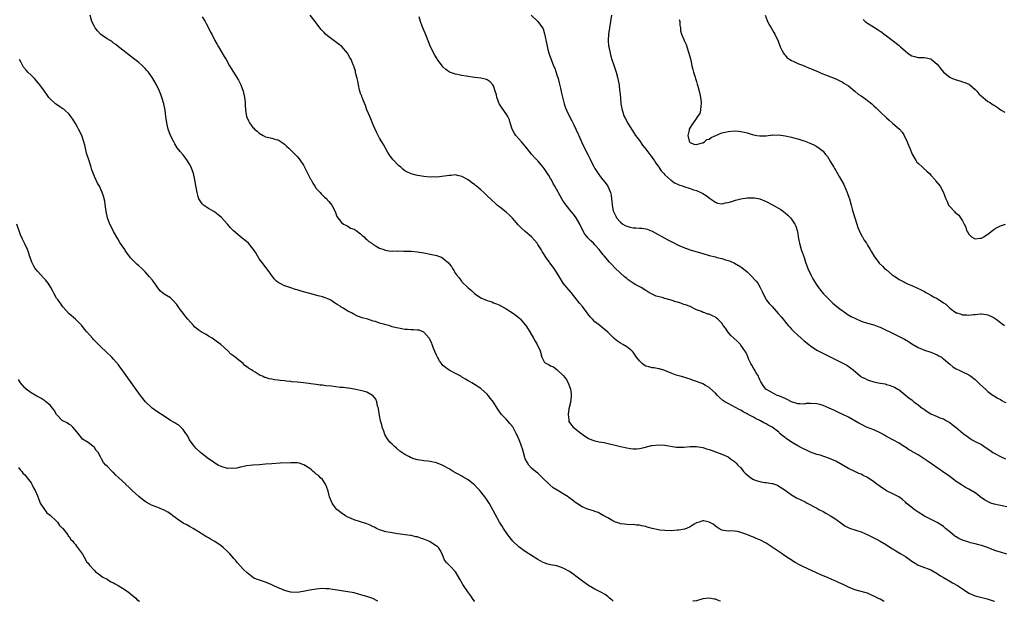
# Model space of a CAD drawing. Units: inches. Extents: x 2646000 to 2649000, y 1473000 to 1476000.
# Drawn here: x 2647159 to 2647470, y 1473000 to 1473184 of the extents above; entities that cross this region are included whole.
import ezdxf

# ---------------------------------------------------------------- set-up
doc = ezdxf.new("R2010")
doc.units = ezdxf.units.IN
doc.header["$MEASUREMENT"] = 0
doc.layers.add('LD26461473_10ft', color=101, linetype='Continuous')

msp = doc.modelspace()

# ---------------------------------------------------------------- linework, layer by layer
at = {"layer": 'LD26461473_10ft'}
for points, elevation in [([(2647432.27, 1473000), (2647432.07, 1473000.07), (2647431, 1473000.65), (2647430.75, 1473000.75), (2647429.42, 1473001.42), (2647429, 1473001.66), (2647428.07, 1473002.07), (2647427, 1473002.52), (2647426.64, 1473002.64), (2647423, 1473003.62), (2647421, 1473004.44), (2647419.3, 1473005.3), (2647417.92, 1473005.92), (2647417, 1473006.37), (2647416.53, 1473006.53), (2647414.64, 1473007.36), (2647412.31, 1473008.31), (2647410.95, 1473009), (2647409.58, 1473009.58), (2647408.2, 1473010.2), (2647406.61, 1473011), (2647405.52, 1473011.52), (2647404.23, 1473012.23), (2647400.61, 1473014.61), (2647400.06, 1473015), (2647398.2, 1473016.2), (2647396.91, 1473017.09), (2647395, 1473018.32), (2647393, 1473019.39), (2647391.84, 1473019.84), (2647391, 1473020.22), (2647390.41, 1473020.41), (2647388.97, 1473021.03), (2647387, 1473021.73), (2647386.02, 1473021.98), (2647385, 1473022.11), (2647383.8, 1473022.2), (2647383, 1473022.12), (2647381, 1473022.43), (2647380.05, 1473023), (2647379.42, 1473023.42), (2647379, 1473023.67), (2647378.32, 1473024.32), (2647377, 1473024.98), (2647375.35, 1473025.35), (2647375, 1473025.4), (2647374.68, 1473025.32), (2647373.86, 1473025), (2647373, 1473024.73), (2647372.33, 1473024.33), (2647371, 1473023.49), (2647369.91, 1473023), (2647369.22, 1473022.78), (2647367.5, 1473022.5), (2647367, 1473022.45), (2647365, 1473022.29), (2647363, 1473022.3), (2647361.5, 1473022.5), (2647361, 1473022.54), (2647359.01, 1473023.01), (2647357.42, 1473023.42), (2647357, 1473023.59), (2647355.79, 1473023.79), (2647355, 1473024.07), (2647354.05, 1473024.05), (2647353, 1473024.22), (2647352.17, 1473024.17), (2647351, 1473024.19), (2647350.32, 1473024.32), (2647349, 1473024.49), (2647348.65, 1473024.65), (2647347.43, 1473025), (2647346.61, 1473025.39), (2647345, 1473026.31), (2647343.74, 1473027), (2647343.3, 1473027.29), (2647343, 1473027.41), (2647342.01, 1473028.01), (2647341, 1473028.34), (2647340.54, 1473028.54), (2647338.98, 1473029), (2647337, 1473029.85), (2647335.16, 1473031), (2647335, 1473031.11), (2647333.94, 1473031.94), (2647332.79, 1473032.79), (2647332.48, 1473033), (2647329.04, 1473035.04), (2647327.84, 1473035.84), (2647326.74, 1473036.74), (2647324.44, 1473039), (2647323.7, 1473039.7), (2647323, 1473040.4), (2647322.22, 1473041), (2647321, 1473042.05), (2647320.14, 1473043), (2647319.66, 1473043.66), (2647319, 1473044.97), (2647318.41, 1473047), (2647318.07, 1473048.07), (2647317.82, 1473049), (2647317.56, 1473049.56), (2647317.07, 1473051), (2647316.39, 1473052.39), (2647316.12, 1473053), (2647315.06, 1473055.06), (2647315, 1473055.15), (2647314.15, 1473056.15), (2647313, 1473057.44), (2647311.51, 1473059), (2647311.27, 1473059.27), (2647311, 1473059.7), (2647310.12, 1473061), (2647309, 1473062.83), (2647308.03, 1473064.03), (2647307.29, 1473065), (2647307, 1473065.32), (2647305.22, 1473067), (2647305, 1473067.15), (2647303, 1473068.42), (2647302.13, 1473069), (2647301.36, 1473069.36), (2647301, 1473069.58), (2647300.07, 1473070.07), (2647299, 1473070.78), (2647298.64, 1473071), (2647297, 1473071.9), (2647295, 1473072.94), (2647293.76, 1473073.76), (2647293, 1473074.41), (2647292.72, 1473074.72), (2647292.57, 1473075), (2647291.93, 1473075.93), (2647291.33, 1473077), (2647291, 1473077.64), (2647290.59, 1473078.59), (2647289.92, 1473080.08), (2647289.58, 1473081), (2647289.47, 1473081.47), (2647288.79, 1473082.79), (2647288.6, 1473083), (2647287, 1473084.94), (2647285.53, 1473085.53), (2647285, 1473085.61), (2647283.69, 1473085.69), (2647283, 1473085.68), (2647281.8, 1473085.8), (2647281, 1473085.83), (2647280.04, 1473086.04), (2647279, 1473086.19), (2647278.34, 1473086.34), (2647277, 1473086.67), (2647276.71, 1473086.71), (2647275.91, 1473087), (2647275, 1473087.24), (2647274.61, 1473087.39), (2647273, 1473087.82), (2647271.7, 1473088.3), (2647271, 1473088.44), (2647269.31, 1473089), (2647267.47, 1473089.47), (2647267, 1473089.67), (2647266.03, 1473090.03), (2647264.69, 1473090.69), (2647264.18, 1473091), (2647263, 1473091.57), (2647261.46, 1473092.54), (2647260.88, 1473092.88), (2647260.73, 1473093), (2647259.64, 1473093.64), (2647259, 1473094.13), (2647258.44, 1473094.44), (2647257.59, 1473095), (2647257, 1473095.35), (2647255.78, 1473095.78), (2647255, 1473096.05), (2647253.64, 1473096.36), (2647251, 1473097.1), (2647249, 1473097.69), (2647247.97, 1473097.97), (2647247, 1473098.29), (2647246.44, 1473098.44), (2647244.71, 1473099), (2647243.43, 1473099.43), (2647243, 1473099.6), (2647241.8, 1473100.2), (2647241, 1473100.56), (2647240.48, 1473101), (2647239.76, 1473101.76), (2647239, 1473102.77), (2647238.91, 1473102.91), (2647238.41, 1473103.59), (2647237.24, 1473105.24), (2647235.81, 1473107), (2647235, 1473108.11), (2647234.46, 1473109), (2647233.93, 1473109.93), (2647233.24, 1473111), (2647231.66, 1473113), (2647231, 1473113.56), (2647230.19, 1473114.19), (2647229, 1473115.14), (2647226.91, 1473116.91), (2647225.9, 1473117.9), (2647225, 1473119), (2647223, 1473121.2), (2647222.02, 1473122.02), (2647221, 1473122.83), (2647220.72, 1473123), (2647219, 1473123.96), (2647218.34, 1473124.34), (2647217.44, 1473125), (2647217.19, 1473125.19), (2647217, 1473125.43), (2647215.97, 1473127), (2647215.72, 1473127.72), (2647215.39, 1473129), (2647215, 1473131.25), (2647214.66, 1473133), (2647214.2, 1473135), (2647213.49, 1473137), (2647213, 1473137.92), (2647212.39, 1473139), (2647210.94, 1473140.94), (2647210, 1473142), (2647209.14, 1473143.14), (2647208.36, 1473144.36), (2647208.02, 1473145), (2647207.03, 1473147.03), (2647206.3, 1473149), (2647206.08, 1473149.92), (2647205.84, 1473151), (2647205.53, 1473153), (2647205.27, 1473155), (2647204.91, 1473157), (2647204.29, 1473159), (2647203.91, 1473159.91), (2647203.47, 1473161), (2647202.55, 1473163), (2647201.45, 1473165), (2647201, 1473165.65), (2647200, 1473167), (2647199.54, 1473167.54), (2647199, 1473168.14), (2647198.58, 1473168.58), (2647198.14, 1473169), (2647197, 1473170.03), (2647195.34, 1473171.35), (2647191, 1473174.64), (2647190.58, 1473175), (2647189.69, 1473175.69), (2647189, 1473176.19), (2647188.54, 1473176.54), (2647187.91, 1473177), (2647187, 1473177.52), (2647185, 1473178.93), (2647183.99, 1473179.99), (2647183.22, 1473181), (2647183, 1473181.37), (2647182.2, 1473183), (2647181.61, 1473185)], 8770), ([(2647471, 1473014.86), (2647469, 1473015.51), (2647467.83, 1473015.83), (2647466.38, 1473016.38), (2647464.89, 1473017), (2647463, 1473017.62), (2647462.22, 1473017.78), (2647461, 1473018.13), (2647459.52, 1473018.48), (2647459, 1473018.63), (2647457, 1473019.32), (2647455.86, 1473019.86), (2647455, 1473020.39), (2647454.6, 1473020.6), (2647453, 1473021.96), (2647451.67, 1473023), (2647451, 1473023.6), (2647449, 1473024.91), (2647445, 1473026.85), (2647443, 1473028.11), (2647441.74, 1473029), (2647441, 1473029.62), (2647439.27, 1473031), (2647439, 1473031.26), (2647438.08, 1473032.08), (2647436.94, 1473032.94), (2647435, 1473033.94), (2647433, 1473034.91), (2647431, 1473036.24), (2647430.01, 1473037), (2647429, 1473037.71), (2647427, 1473039.03), (2647425.69, 1473039.69), (2647425, 1473040.08), (2647424.33, 1473040.33), (2647423, 1473040.97), (2647421, 1473041.88), (2647417, 1473044.19), (2647416.46, 1473044.46), (2647415, 1473045.1), (2647412.07, 1473046.07), (2647411, 1473046.36), (2647409, 1473047.06), (2647407.74, 1473047.74), (2647407, 1473047.99), (2647406.37, 1473048.37), (2647405, 1473049.06), (2647403, 1473050.26), (2647401.37, 1473051.37), (2647401, 1473051.67), (2647400.19, 1473052.19), (2647399.39, 1473053), (2647399.16, 1473053.16), (2647399, 1473053.34), (2647396.97, 1473055), (2647395.63, 1473055.63), (2647395, 1473056.04), (2647394.35, 1473056.35), (2647393.27, 1473057), (2647391.68, 1473057.68), (2647391, 1473058.11), (2647389.4, 1473059), (2647389.12, 1473059.12), (2647389, 1473059.21), (2647387.77, 1473059.77), (2647387, 1473060.27), (2647386.49, 1473060.49), (2647384.2, 1473061.8), (2647383, 1473062.41), (2647381.97, 1473063), (2647381.4, 1473063.4), (2647380.32, 1473064.32), (2647379.64, 1473065), (2647379, 1473065.69), (2647377.29, 1473067.29), (2647377, 1473067.52), (2647375.87, 1473068.13), (2647375, 1473068.63), (2647373, 1473069.4), (2647371.78, 1473069.78), (2647371, 1473070.1), (2647370.27, 1473070.27), (2647369, 1473070.73), (2647367.85, 1473071), (2647366.63, 1473071.37), (2647365, 1473071.97), (2647363.25, 1473072.75), (2647363, 1473072.89), (2647361.41, 1473073.41), (2647361, 1473073.41), (2647359.66, 1473073.66), (2647359, 1473073.66), (2647357.95, 1473073.95), (2647357, 1473074.22), (2647356.49, 1473074.49), (2647355.88, 1473075), (2647355, 1473075.88), (2647354.15, 1473077), (2647353, 1473078.62), (2647352.82, 1473078.82), (2647352.62, 1473079), (2647351, 1473080.28), (2647349.8, 1473081), (2647349, 1473081.46), (2647348.08, 1473082.08), (2647347, 1473082.96), (2647345, 1473084.89), (2647343.88, 1473085.88), (2647342.48, 1473087), (2647341, 1473088.24), (2647340.22, 1473089), (2647339.62, 1473089.62), (2647338.73, 1473090.73), (2647338.53, 1473091), (2647337.03, 1473093), (2647336.13, 1473094.13), (2647335, 1473095.55), (2647333.44, 1473097.44), (2647332.12, 1473099), (2647331, 1473100.45), (2647329.96, 1473101.96), (2647329.35, 1473103), (2647328.08, 1473105), (2647326.79, 1473106.79), (2647326.66, 1473107), (2647325.94, 1473107.94), (2647324.37, 1473110.37), (2647323.99, 1473111), (2647323, 1473112.59), (2647322.7, 1473113), (2647321.94, 1473113.94), (2647320.95, 1473115), (2647319, 1473116.75), (2647318.86, 1473116.86), (2647317.78, 1473117.78), (2647317, 1473118.63), (2647316.79, 1473118.79), (2647315, 1473120.9), (2647313.93, 1473121.93), (2647313, 1473122.84), (2647311, 1473124.39), (2647310.63, 1473124.63), (2647310.14, 1473125), (2647309.54, 1473125.54), (2647307, 1473127.97), (2647305.9, 1473129), (2647305, 1473129.81), (2647303.64, 1473131), (2647303.27, 1473131.27), (2647303, 1473131.51), (2647302.1, 1473132.1), (2647301, 1473132.99), (2647299, 1473134.11), (2647297.62, 1473134.38), (2647297, 1473134.56), (2647295.59, 1473134.41), (2647295, 1473134.43), (2647291.95, 1473133.95), (2647291, 1473133.88), (2647290.09, 1473133.91), (2647289, 1473133.84), (2647287, 1473134.05), (2647285.73, 1473134.27), (2647285, 1473134.41), (2647284.52, 1473134.52), (2647283, 1473134.94), (2647281.55, 1473135.56), (2647281, 1473135.89), (2647280.35, 1473136.35), (2647279.68, 1473137), (2647279, 1473137.53), (2647277.29, 1473139.29), (2647276.39, 1473140.39), (2647275.63, 1473141.63), (2647274.2, 1473144.2), (2647273.66, 1473145), (2647273, 1473146.21), (2647272.54, 1473147), (2647272.07, 1473148.07), (2647271, 1473150.42), (2647270.23, 1473152.23), (2647269.88, 1473153), (2647269, 1473155.15), (2647268.51, 1473156.51), (2647267.96, 1473157.96), (2647267.5, 1473159), (2647267.38, 1473159.38), (2647267, 1473160.29), (2647266.77, 1473161), (2647266.67, 1473161.33), (2647266.3, 1473163), (2647266.17, 1473164.17), (2647265.9, 1473165), (2647265.5, 1473166.5), (2647265.43, 1473167), (2647265.34, 1473167.34), (2647264.89, 1473168.89), (2647264.69, 1473169.31), (2647263.98, 1473171), (2647263.62, 1473171.62), (2647263, 1473172.79), (2647262.87, 1473173), (2647261.06, 1473175.06), (2647259.96, 1473175.96), (2647257, 1473178.1), (2647256.5, 1473178.5), (2647255.93, 1473179), (2647255.46, 1473179.46), (2647254.51, 1473180.51), (2647254.13, 1473181), (2647252.68, 1473183), (2647251.08, 1473185)], 8790), ([(2647320.82, 1473185), (2647323, 1473182.96), (2647324.44, 1473181), (2647324.64, 1473180.64), (2647325.11, 1473179.11), (2647325.76, 1473175.76), (2647326.14, 1473174.14), (2647326.46, 1473173), (2647327.15, 1473171), (2647327.94, 1473169), (2647328.27, 1473168.27), (2647329, 1473166.19), (2647329.33, 1473165), (2647329.67, 1473163.67), (2647330.07, 1473161.93), (2647330.38, 1473160.38), (2647331.28, 1473157), (2647331.69, 1473155.69), (2647331.97, 1473155), (2647332.9, 1473153), (2647333.64, 1473151.64), (2647333.95, 1473151), (2647334.34, 1473150.34), (2647335, 1473149), (2647335.62, 1473147.62), (2647335.87, 1473147), (2647336.82, 1473144.82), (2647337.46, 1473143.46), (2647338.69, 1473141), (2647339.49, 1473139.49), (2647339.72, 1473139), (2647340.75, 1473137), (2647341, 1473136.55), (2647341.95, 1473135), (2647342.38, 1473134.38), (2647343, 1473133.57), (2647343.47, 1473133), (2647344.19, 1473132.19), (2647345.03, 1473131), (2647345.92, 1473129), (2647346.14, 1473128.14), (2647346.2, 1473127), (2647346.33, 1473126.33), (2647346.38, 1473125), (2647346.73, 1473123.27), (2647346.8, 1473123), (2647347, 1473122.58), (2647347.54, 1473121.54), (2647347.77, 1473121), (2647349, 1473119.62), (2647349.83, 1473119), (2647350.56, 1473118.56), (2647351, 1473118.35), (2647352.12, 1473118.12), (2647353, 1473117.86), (2647353.91, 1473117.91), (2647355, 1473117.77), (2647355.79, 1473117.79), (2647357, 1473117.58), (2647357.47, 1473117.47), (2647359, 1473116.85), (2647364.04, 1473114.04), (2647366.13, 1473113), (2647367, 1473112.54), (2647369, 1473111.66), (2647371, 1473110.96), (2647375, 1473109.74), (2647377, 1473109.17), (2647379, 1473108.66), (2647379.48, 1473108.52), (2647381, 1473108.17), (2647382.23, 1473107.77), (2647383, 1473107.56), (2647383.41, 1473107.41), (2647385, 1473106.68), (2647387, 1473105.52), (2647387.31, 1473105.31), (2647389, 1473104.03), (2647390.55, 1473102.55), (2647391.5, 1473101.5), (2647391.84, 1473101), (2647392.37, 1473100.37), (2647393.16, 1473099), (2647393.8, 1473097.8), (2647394.14, 1473097), (2647395, 1473095.29), (2647395.19, 1473095), (2647396, 1473094), (2647396.88, 1473093), (2647398.87, 1473090.87), (2647399.8, 1473089.8), (2647400.38, 1473089), (2647401, 1473088.22), (2647402.01, 1473087), (2647402.49, 1473086.49), (2647403, 1473085.92), (2647403.48, 1473085.48), (2647403.92, 1473085), (2647405, 1473083.99), (2647406.09, 1473083), (2647407, 1473082.2), (2647408.47, 1473081), (2647409, 1473080.6), (2647411, 1473079.29), (2647412.47, 1473078.47), (2647415.43, 1473077), (2647419, 1473075.28), (2647420.49, 1473074.49), (2647421.68, 1473073.68), (2647422.45, 1473073), (2647424.84, 1473071), (2647425, 1473070.88), (2647426.29, 1473070.29), (2647427, 1473069.89), (2647427.71, 1473069.71), (2647429, 1473069.29), (2647430.41, 1473069), (2647432.59, 1473068.59), (2647433, 1473068.47), (2647433.82, 1473068.18), (2647435, 1473067.83), (2647435.56, 1473067.56), (2647436.59, 1473067), (2647437, 1473066.74), (2647440.15, 1473064.15), (2647441, 1473063.53), (2647441.64, 1473063), (2647443, 1473062.04), (2647444.33, 1473061), (2647444.72, 1473060.72), (2647445, 1473060.48), (2647445.9, 1473059.9), (2647447, 1473059.13), (2647449, 1473058.27), (2647449.91, 1473057.91), (2647451, 1473057.55), (2647452.01, 1473057), (2647453, 1473056.43), (2647453.79, 1473055.79), (2647455, 1473054.88), (2647457.26, 1473053), (2647459, 1473051.66), (2647459.4, 1473051.4), (2647460.05, 1473051), (2647461, 1473050.46), (2647463, 1473049.44), (2647464.47, 1473048.47), (2647465.65, 1473047.65), (2647466.62, 1473047), (2647467, 1473046.73), (2647469, 1473045.7), (2647470.57, 1473045)], 8810), ([(2647346.19, 1473185), (2647345.91, 1473183), (2647345.55, 1473181), (2647345.23, 1473179), (2647345.13, 1473177), (2647345.29, 1473175.29), (2647345.32, 1473175), (2647345.76, 1473173), (2647346.05, 1473172.05), (2647346.33, 1473171), (2647347, 1473168.93), (2647347.67, 1473167), (2647348.22, 1473165), (2647348.35, 1473164.35), (2647348.58, 1473163), (2647348.77, 1473161.23), (2647348.83, 1473160.83), (2647349, 1473158.85), (2647349.19, 1473157), (2647349.53, 1473155), (2647350.2, 1473153), (2647350.5, 1473152.5), (2647351, 1473151.52), (2647351.19, 1473151.19), (2647351.27, 1473151), (2647351.65, 1473150.35), (2647352.51, 1473149), (2647352.71, 1473148.71), (2647353.82, 1473147), (2647355, 1473145.4), (2647355.99, 1473143.99), (2647357, 1473142.72), (2647358.29, 1473141), (2647358.58, 1473140.58), (2647359, 1473140.08), (2647359.43, 1473139.43), (2647359.79, 1473139), (2647360.25, 1473138.25), (2647361, 1473137.26), (2647361.18, 1473137), (2647361.84, 1473135.84), (2647362.69, 1473135), (2647363, 1473134.63), (2647364.95, 1473132.95), (2647365, 1473132.93), (2647366.05, 1473132.05), (2647367, 1473131.68), (2647367.43, 1473131.43), (2647368.84, 1473131), (2647369, 1473130.93), (2647371, 1473130.24), (2647372.14, 1473129.86), (2647373, 1473129.6), (2647374.44, 1473129), (2647374.81, 1473128.81), (2647375, 1473128.68), (2647376.08, 1473128.08), (2647377, 1473127.29), (2647377.19, 1473127.19), (2647378.38, 1473126.38), (2647379, 1473125.92), (2647379.7, 1473125.7), (2647381, 1473125.44), (2647382.23, 1473125.77), (2647383, 1473125.85), (2647384.2, 1473126.2), (2647385, 1473126.51), (2647385.37, 1473126.63), (2647387, 1473127.03), (2647389, 1473127.35), (2647391, 1473127.35), (2647391.31, 1473127.31), (2647393, 1473126.97), (2647395, 1473126.19), (2647397, 1473125.17), (2647399.64, 1473123.64), (2647400.46, 1473123), (2647400.77, 1473122.77), (2647401, 1473122.55), (2647401.86, 1473121.86), (2647402.7, 1473121), (2647403, 1473120.62), (2647404.1, 1473119), (2647404.42, 1473118.42), (2647404.81, 1473117), (2647405, 1473116.04), (2647405.15, 1473115), (2647405.48, 1473113.48), (2647405.54, 1473113), (2647406.13, 1473111), (2647407, 1473108.45), (2647407.46, 1473107), (2647408.19, 1473105), (2647409.11, 1473103), (2647409.76, 1473101.76), (2647411, 1473099.72), (2647411.55, 1473099), (2647412.2, 1473098.2), (2647413, 1473097.18), (2647415, 1473095.09), (2647416.09, 1473094.09), (2647417.34, 1473093), (2647418.27, 1473092.27), (2647420.03, 1473091), (2647420.63, 1473090.63), (2647421.9, 1473089.9), (2647423.22, 1473089.22), (2647425, 1473088.44), (2647427, 1473087.78), (2647429, 1473087.23), (2647430.65, 1473086.65), (2647431, 1473086.49), (2647432.03, 1473086.03), (2647434.69, 1473084.69), (2647437, 1473083.59), (2647438.7, 1473082.7), (2647439.97, 1473081.97), (2647441, 1473081.26), (2647443, 1473080.07), (2647445, 1473079.29), (2647447, 1473078.65), (2647449, 1473077.79), (2647449.51, 1473077.51), (2647450.36, 1473077), (2647450.74, 1473076.74), (2647451, 1473076.55), (2647453, 1473074.8), (2647454.01, 1473074.01), (2647455, 1473073.37), (2647455.23, 1473073.23), (2647455.73, 1473073), (2647457, 1473072.47), (2647459, 1473071.47), (2647459.65, 1473071), (2647461, 1473069.98), (2647462.07, 1473069), (2647462.52, 1473068.52), (2647464.23, 1473067), (2647465, 1473066.24), (2647466.75, 1473065), (2647467, 1473064.81), (2647468.11, 1473064.11), (2647469, 1473063.65), (2647469.41, 1473063.41), (2647470.18, 1473063), (2647470.7, 1473062.7)], 8820), ([(2647394.68, 1473185), (2647395.32, 1473183.32), (2647395.49, 1473183), (2647396.14, 1473181.86), (2647396.6, 1473181), (2647397.5, 1473179.5), (2647397.77, 1473179), (2647398.78, 1473176.78), (2647399.47, 1473175), (2647399.94, 1473173.94), (2647400.47, 1473173), (2647400.68, 1473172.68), (2647401, 1473172.32), (2647401.6, 1473171.6), (2647402.47, 1473171), (2647403, 1473170.68), (2647403.54, 1473170.46), (2647405, 1473169.74), (2647407, 1473168.96), (2647408.37, 1473168.37), (2647409, 1473168.14), (2647411.76, 1473167), (2647412.62, 1473166.62), (2647413.82, 1473166.19), (2647417, 1473164.91), (2647418.25, 1473164.25), (2647419, 1473163.94), (2647419.55, 1473163.55), (2647421, 1473162.63), (2647423, 1473160.98), (2647424.04, 1473160.04), (2647425, 1473159.48), (2647425.75, 1473159), (2647426.45, 1473158.45), (2647427, 1473158.07), (2647428.38, 1473157), (2647429, 1473156.39), (2647429.73, 1473155.73), (2647431, 1473154.45), (2647433, 1473152.57), (2647433.87, 1473151.87), (2647434.84, 1473151), (2647435, 1473150.84), (2647437.12, 1473149), (2647438.01, 1473148.01), (2647438.61, 1473147), (2647439.55, 1473145), (2647439.98, 1473143.98), (2647440.35, 1473143), (2647441.14, 1473141.14), (2647441.82, 1473139.82), (2647442.42, 1473139), (2647442.63, 1473138.63), (2647443, 1473138.25), (2647444.4, 1473137), (2647444.71, 1473136.71), (2647445.78, 1473135.78), (2647446.57, 1473135), (2647447, 1473134.53), (2647448.34, 1473133), (2647448.61, 1473132.61), (2647449.95, 1473131), (2647451.03, 1473129), (2647451.56, 1473127.56), (2647451.71, 1473127), (2647452.16, 1473126.16), (2647452.62, 1473125), (2647453, 1473124.55), (2647454.44, 1473123), (2647454.75, 1473122.75), (2647455, 1473122.47), (2647455.84, 1473121.84), (2647456.43, 1473121), (2647457, 1473120.06), (2647457.51, 1473119), (2647458.07, 1473118.07), (2647458.31, 1473117), (2647458.59, 1473116.59), (2647459, 1473115.85), (2647459.81, 1473115), (2647460.57, 1473114.57), (2647461, 1473114.43), (2647462.58, 1473114.58), (2647463, 1473114.63), (2647463.78, 1473115), (2647464.46, 1473115.54), (2647465, 1473115.86), (2647466.54, 1473117), (2647467, 1473117.41), (2647467.93, 1473117.93), (2647469, 1473118.5), (2647470.55, 1473119)], 8840), ([(2647217, 1473184.41), (2647217.93, 1473183), (2647218.3, 1473182.3), (2647219.03, 1473181), (2647219.64, 1473179.64), (2647219.99, 1473179), (2647220.98, 1473176.98), (2647221.69, 1473175.69), (2647222.17, 1473175), (2647223.97, 1473171.97), (2647224.51, 1473171), (2647225.65, 1473169), (2647226.18, 1473168.18), (2647226.85, 1473167), (2647228.45, 1473164.45), (2647229.19, 1473163), (2647229.94, 1473161), (2647230.35, 1473159), (2647230.51, 1473157.49), (2647230.53, 1473157), (2647230.54, 1473156.54), (2647230.64, 1473155), (2647230.97, 1473153), (2647231.63, 1473151.63), (2647231.91, 1473151), (2647233, 1473149.54), (2647233.27, 1473149.27), (2647233.5, 1473149), (2647234.35, 1473148.35), (2647235, 1473147.69), (2647236.26, 1473147), (2647237, 1473146.63), (2647237.52, 1473146.48), (2647239, 1473146.18), (2647240.21, 1473145.79), (2647241, 1473145.6), (2647241.93, 1473145), (2647242.6, 1473144.6), (2647243, 1473144.28), (2647243.66, 1473143.66), (2647244.3, 1473143), (2647245, 1473142.38), (2647246.39, 1473141), (2647246.71, 1473140.71), (2647247, 1473140.42), (2647247.65, 1473139.65), (2647249, 1473137.68), (2647251.23, 1473133.23), (2647251.37, 1473133), (2647251.92, 1473131.92), (2647252.57, 1473131), (2647253, 1473130.33), (2647254.26, 1473129), (2647254.57, 1473128.57), (2647255, 1473128.2), (2647255.58, 1473127.58), (2647256.34, 1473127), (2647256.6, 1473126.6), (2647257, 1473126.13), (2647257.9, 1473125), (2647258.95, 1473123.05), (2647259.49, 1473121.49), (2647261, 1473119.58), (2647261.62, 1473119), (2647262.56, 1473118.56), (2647263, 1473118.41), (2647263.81, 1473117.81), (2647265, 1473117.4), (2647265.19, 1473117.19), (2647265.55, 1473117), (2647267, 1473115.99), (2647267.49, 1473115.48), (2647268.17, 1473115), (2647268.55, 1473114.55), (2647269, 1473114.2), (2647269.6, 1473113.6), (2647270.51, 1473113), (2647271, 1473112.61), (2647271.89, 1473112.11), (2647273, 1473111.44), (2647274.3, 1473111), (2647274.81, 1473110.81), (2647276.54, 1473110.54), (2647277, 1473110.58), (2647278.52, 1473110.52), (2647279, 1473110.58), (2647280.53, 1473110.53), (2647281, 1473110.54), (2647283, 1473110.45), (2647285, 1473110.29), (2647287, 1473109.98), (2647289, 1473109.57), (2647289.5, 1473109.5), (2647291.09, 1473109.09), (2647291.31, 1473109), (2647292.58, 1473108.58), (2647293, 1473108.3), (2647294.8, 1473106.8), (2647295, 1473106.51), (2647295.67, 1473105.67), (2647295.98, 1473105), (2647296.43, 1473104.43), (2647297, 1473103.42), (2647297.26, 1473103), (2647298.09, 1473102.09), (2647298.88, 1473101), (2647299, 1473100.87), (2647301, 1473098.89), (2647302.04, 1473098.04), (2647303, 1473097.11), (2647305, 1473095.77), (2647307, 1473094.89), (2647308.46, 1473094.46), (2647309, 1473094.24), (2647309.92, 1473093.92), (2647311, 1473093.45), (2647311.3, 1473093.3), (2647313, 1473092.34), (2647314.99, 1473090.99), (2647316.16, 1473090.16), (2647317.24, 1473089.24), (2647317.49, 1473089), (2647319, 1473087.3), (2647319.21, 1473087), (2647319.9, 1473085.9), (2647320.4, 1473085), (2647321.58, 1473083), (2647322.09, 1473082.09), (2647322.77, 1473081), (2647323.64, 1473079), (2647324.2, 1473077), (2647325, 1473075.62), (2647325.31, 1473075.31), (2647325.71, 1473075), (2647326.58, 1473074.58), (2647327, 1473074.35), (2647327.95, 1473073.95), (2647329.1, 1473073.1), (2647331, 1473071.23), (2647331.97, 1473069.97), (2647332.67, 1473068.67), (2647333, 1473067.78), (2647333.27, 1473067), (2647333.45, 1473065.45), (2647333.49, 1473065), (2647333.22, 1473062.78), (2647332.76, 1473060.76), (2647332.53, 1473059), (2647332.76, 1473057.24), (2647332.73, 1473057), (2647332.79, 1473056.79), (2647333.56, 1473055.56), (2647334.16, 1473055), (2647335, 1473054.28), (2647336.62, 1473053), (2647336.85, 1473052.85), (2647337, 1473052.71), (2647339, 1473051.39), (2647339.25, 1473051.25), (2647339.96, 1473051), (2647341, 1473050.68), (2647342.34, 1473050.34), (2647343, 1473050.27), (2647343.88, 1473050.12), (2647349, 1473048.9), (2647351, 1473048.45), (2647352.24, 1473048.24), (2647353, 1473048.13), (2647354.15, 1473048.16), (2647355, 1473048.21), (2647356.57, 1473048.57), (2647358.85, 1473049.15), (2647359, 1473049.18), (2647361, 1473049.39), (2647363, 1473049.28), (2647366.68, 1473048.68), (2647367, 1473048.67), (2647368.66, 1473048.66), (2647369, 1473048.68), (2647371, 1473048.85), (2647373, 1473048.9), (2647375, 1473048.59), (2647376.17, 1473048.17), (2647377, 1473047.93), (2647377.65, 1473047.65), (2647381, 1473046.47), (2647383, 1473045.61), (2647383.82, 1473045), (2647385, 1473044.17), (2647385.59, 1473043.59), (2647386.09, 1473043), (2647387, 1473042.11), (2647387.92, 1473041), (2647388.44, 1473040.44), (2647389, 1473039.96), (2647390.19, 1473039), (2647391, 1473038.47), (2647391.84, 1473038.16), (2647393, 1473037.77), (2647394.49, 1473037.51), (2647395, 1473037.5), (2647396.8, 1473037.2), (2647397, 1473037.2), (2647398.6, 1473036.6), (2647399, 1473036.38), (2647399.86, 1473035.86), (2647401.06, 1473035.06), (2647403, 1473033.62), (2647404.63, 1473032.63), (2647405.98, 1473031.98), (2647407.34, 1473031.34), (2647408.01, 1473031), (2647411, 1473029.36), (2647411.71, 1473029), (2647413, 1473028.3), (2647413.86, 1473027.86), (2647415.35, 1473027), (2647417, 1473025.88), (2647419, 1473024.43), (2647419.87, 1473023.87), (2647421.18, 1473023.18), (2647421.68, 1473023), (2647423, 1473022.56), (2647423.64, 1473022.36), (2647425, 1473021.89), (2647426.91, 1473021.09), (2647428.36, 1473020.36), (2647429, 1473020.07), (2647429.69, 1473019.69), (2647431, 1473019.02), (2647433, 1473017.8), (2647434.71, 1473016.71), (2647435, 1473016.55), (2647435.96, 1473015.96), (2647437.58, 1473015), (2647439, 1473014.09), (2647440.58, 1473013), (2647441, 1473012.69), (2647442.05, 1473012.05), (2647443, 1473011.45), (2647443.31, 1473011.31), (2647444.14, 1473011), (2647447, 1473009.96), (2647449, 1473008.82), (2647450.09, 1473008.09), (2647451, 1473007.52), (2647453, 1473006.36), (2647453.88, 1473005.88), (2647455.4, 1473005), (2647457, 1473003.91), (2647459, 1473002.6), (2647461, 1473001.73), (2647463.16, 1473001.16), (2647464.8, 1473000.8), (2647467, 1473000.06), (2647467.15, 1473000)], 8780), ([(2647471, 1473029.78), (2647470.03, 1473030.03), (2647469, 1473030.23), (2647467, 1473030.66), (2647466.01, 1473031), (2647465.28, 1473031.28), (2647464.01, 1473032.01), (2647462.63, 1473033), (2647461.71, 1473033.71), (2647461, 1473034.2), (2647459, 1473035.38), (2647457.94, 1473035.94), (2647457, 1473036.54), (2647456.71, 1473036.71), (2647455, 1473037.86), (2647453.5, 1473039), (2647453, 1473039.34), (2647450.71, 1473041), (2647446.13, 1473044.13), (2647444.89, 1473045), (2647443, 1473046.18), (2647441.22, 1473047.22), (2647441, 1473047.37), (2647439.94, 1473047.94), (2647439, 1473048.61), (2647438.75, 1473048.75), (2647437, 1473049.87), (2647435.01, 1473051), (2647433.7, 1473051.7), (2647433, 1473052.05), (2647432.4, 1473052.4), (2647431, 1473053.14), (2647429, 1473054.1), (2647426.76, 1473055), (2647425.55, 1473055.55), (2647424.24, 1473056.24), (2647421, 1473058.08), (2647419.19, 1473059), (2647417.7, 1473059.7), (2647417, 1473060.02), (2647416.36, 1473060.36), (2647414.94, 1473061), (2647413, 1473061.81), (2647411.93, 1473062.07), (2647411, 1473062.34), (2647409, 1473062.43), (2647407.62, 1473062.38), (2647407, 1473062.26), (2647405.63, 1473062.37), (2647405, 1473062.34), (2647403, 1473062.98), (2647401.66, 1473063.66), (2647401, 1473063.96), (2647400.33, 1473064.33), (2647399, 1473064.82), (2647398.89, 1473064.89), (2647398.56, 1473065), (2647397, 1473065.76), (2647395.16, 1473066.84), (2647394.94, 1473067), (2647394.07, 1473068.07), (2647393.52, 1473069), (2647393.31, 1473069.31), (2647393, 1473069.89), (2647392.68, 1473070.68), (2647392.57, 1473071), (2647391.91, 1473072.09), (2647391.25, 1473073.25), (2647391, 1473073.62), (2647390.5, 1473074.5), (2647390.17, 1473075), (2647389.48, 1473076.52), (2647389.21, 1473077.21), (2647389, 1473077.68), (2647388.58, 1473078.58), (2647388.33, 1473079), (2647387, 1473080.87), (2647386.89, 1473081), (2647385.95, 1473081.95), (2647384.82, 1473083), (2647383.93, 1473083.93), (2647382.95, 1473085), (2647382.15, 1473086.15), (2647381.5, 1473087), (2647381, 1473087.75), (2647379.77, 1473089), (2647379.36, 1473089.36), (2647379, 1473089.63), (2647378.05, 1473090.05), (2647377, 1473090.57), (2647376.64, 1473090.64), (2647375.71, 1473091), (2647375.16, 1473091.16), (2647374.59, 1473091.41), (2647373, 1473092.02), (2647371, 1473093), (2647369.54, 1473093.54), (2647369, 1473093.7), (2647368.05, 1473094.05), (2647367, 1473094.36), (2647366.54, 1473094.54), (2647365.07, 1473095), (2647363, 1473095.58), (2647362.17, 1473095.83), (2647360.32, 1473096.32), (2647359, 1473096.91), (2647357.66, 1473097.66), (2647357, 1473098.11), (2647355.59, 1473099), (2647353.92, 1473099.92), (2647353, 1473100.44), (2647351.48, 1473101.48), (2647351, 1473101.83), (2647350.36, 1473102.36), (2647349, 1473103.52), (2647347.24, 1473105.24), (2647346.27, 1473106.27), (2647345.6, 1473107), (2647343.86, 1473109), (2647343.47, 1473109.47), (2647343, 1473110.1), (2647342.59, 1473110.59), (2647342.28, 1473111), (2647341, 1473112.45), (2647340.51, 1473113), (2647339.72, 1473113.72), (2647338.72, 1473114.72), (2647338.5, 1473115), (2647337.83, 1473115.83), (2647337.14, 1473117), (2647336.17, 1473119), (2647335.04, 1473121.04), (2647334.18, 1473122.18), (2647333.45, 1473123), (2647331.86, 1473125), (2647331, 1473126.29), (2647330.54, 1473127), (2647328.35, 1473131), (2647327.84, 1473131.84), (2647327.24, 1473133), (2647327, 1473133.41), (2647326.38, 1473134.38), (2647326.03, 1473135), (2647325.61, 1473135.61), (2647325, 1473136.58), (2647324.67, 1473137), (2647323, 1473138.96), (2647321.97, 1473139.97), (2647321, 1473141.1), (2647319.48, 1473143), (2647318.35, 1473144.35), (2647317.83, 1473145), (2647317, 1473145.97), (2647316.04, 1473147), (2647315.6, 1473147.6), (2647314.87, 1473149), (2647314.27, 1473151), (2647313.97, 1473151.97), (2647313.53, 1473153), (2647313, 1473153.84), (2647311.68, 1473155.68), (2647310.86, 1473156.86), (2647310.79, 1473157), (2647310.3, 1473158.3), (2647310.01, 1473159), (2647309.87, 1473159.87), (2647309.53, 1473161), (2647309, 1473162.66), (2647308.78, 1473163), (2647307.93, 1473163.93), (2647307, 1473164.62), (2647306.72, 1473164.72), (2647305, 1473165.13), (2647303, 1473165.36), (2647300.28, 1473165.72), (2647299, 1473165.92), (2647297, 1473166.32), (2647295.04, 1473167.04), (2647293.87, 1473167.87), (2647293, 1473168.69), (2647292.74, 1473169), (2647291.29, 1473171), (2647291.15, 1473171.15), (2647290.39, 1473172.39), (2647289.03, 1473175.03), (2647287.76, 1473178.24), (2647287.34, 1473179.34), (2647287, 1473180.21), (2647286.64, 1473181), (2647286.48, 1473181.52), (2647285.96, 1473183), (2647285.54, 1473184.46)], 8800), ([(2647367.62, 1473183.62), (2647367.78, 1473183), (2647367.78, 1473181.78), (2647367.95, 1473181), (2647368.03, 1473180.03), (2647368.3, 1473179), (2647369, 1473177.31), (2647369.11, 1473177), (2647369.73, 1473175.73), (2647370.41, 1473173.59), (2647370.63, 1473173), (2647371.22, 1473170.78), (2647371.61, 1473169), (2647371.84, 1473167.84), (2647372.13, 1473167), (2647372.62, 1473165.38), (2647372.72, 1473165), (2647373, 1473164.08), (2647373.24, 1473163.24), (2647373.46, 1473162.54), (2647373.9, 1473161), (2647374.08, 1473160.08), (2647374.34, 1473159), (2647374.52, 1473157.48), (2647374.54, 1473157), (2647374.41, 1473156.41), (2647374.35, 1473155), (2647374.05, 1473153.95), (2647373.4, 1473153), (2647373, 1473152.51), (2647371.58, 1473150.42), (2647371, 1473149.51), (2647370.77, 1473149), (2647370.73, 1473148.73), (2647370.33, 1473147), (2647370.75, 1473145.25), (2647370.83, 1473145), (2647371, 1473144.8), (2647372.23, 1473144.23), (2647373, 1473144.17), (2647374.54, 1473144.54), (2647375, 1473144.74), (2647375.56, 1473145), (2647376.3, 1473145.7), (2647377, 1473145.9), (2647377.64, 1473146.36), (2647379.19, 1473147), (2647381, 1473147.88), (2647382.06, 1473148.06), (2647383, 1473148.3), (2647385, 1473148.43), (2647386.34, 1473148.34), (2647387, 1473148.28), (2647388.07, 1473148.07), (2647389, 1473147.83), (2647389.68, 1473147.68), (2647391, 1473147.22), (2647392.13, 1473147), (2647393, 1473146.86), (2647395, 1473146.93), (2647397, 1473147.17), (2647397.16, 1473147.16), (2647399, 1473147.17), (2647401, 1473146.91), (2647403, 1473146.5), (2647403.72, 1473146.28), (2647405, 1473145.97), (2647406.58, 1473145.42), (2647407, 1473145.3), (2647408.65, 1473144.65), (2647410.04, 1473144.04), (2647411, 1473143.53), (2647411.81, 1473143), (2647413, 1473142.04), (2647413.82, 1473141), (2647414.35, 1473140.35), (2647415.33, 1473138.67), (2647416.36, 1473137), (2647416.62, 1473136.62), (2647417, 1473135.96), (2647417.37, 1473135.37), (2647417.57, 1473135), (2647418.11, 1473134.11), (2647418.82, 1473132.82), (2647419.51, 1473131.51), (2647420.62, 1473129), (2647421.26, 1473127.26), (2647421.35, 1473127), (2647421.92, 1473125), (2647422.21, 1473123.79), (2647422.42, 1473123), (2647423.01, 1473121), (2647423.63, 1473119), (2647423.93, 1473117.93), (2647424.41, 1473117), (2647425.26, 1473115.26), (2647425.47, 1473115), (2647425.97, 1473113.97), (2647426.68, 1473113), (2647427, 1473112.43), (2647427.87, 1473111), (2647428.28, 1473110.28), (2647429, 1473109.08), (2647430.5, 1473107), (2647430.73, 1473106.73), (2647431.74, 1473105.74), (2647432.44, 1473105), (2647433, 1473104.58), (2647434.86, 1473103), (2647436.14, 1473102.14), (2647437, 1473101.61), (2647437.4, 1473101.4), (2647438.11, 1473101), (2647439, 1473100.54), (2647439.87, 1473100.13), (2647441, 1473099.63), (2647441.46, 1473099.46), (2647442.35, 1473099), (2647444.17, 1473098.17), (2647445, 1473097.73), (2647445.49, 1473097.49), (2647446.28, 1473097), (2647447, 1473096.63), (2647447.86, 1473096.14), (2647449, 1473095.52), (2647449.8, 1473095), (2647450.56, 1473094.56), (2647451, 1473094.22), (2647451.75, 1473093.75), (2647452.47, 1473093), (2647453, 1473092.55), (2647455, 1473091.09), (2647455.24, 1473091), (2647456.6, 1473090.6), (2647457, 1473090.45), (2647458.42, 1473090.42), (2647459, 1473090.34), (2647460.54, 1473090.54), (2647461, 1473090.53), (2647462.72, 1473090.72), (2647463, 1473090.71), (2647464.53, 1473090.53), (2647465, 1473090.44), (2647465.96, 1473089.96), (2647467, 1473089.5), (2647467.28, 1473089.28), (2647467.69, 1473089), (2647469, 1473088.04), (2647469.56, 1473087.56), (2647470.31, 1473087)], 8830), ([(2647425.66, 1473183.66), (2647426.32, 1473183), (2647426.68, 1473182.68), (2647427, 1473182.43), (2647428.42, 1473181.58), (2647430.38, 1473180.38), (2647431, 1473179.97), (2647431.57, 1473179.57), (2647432.25, 1473179), (2647433, 1473178.45), (2647437, 1473175.44), (2647437.24, 1473175.24), (2647437.45, 1473175), (2647439, 1473173.6), (2647439.72, 1473173), (2647440.46, 1473172.46), (2647441, 1473172.11), (2647441.9, 1473171.9), (2647443, 1473171.59), (2647443.63, 1473171.63), (2647445, 1473171.61), (2647445.53, 1473171.53), (2647447, 1473171.15), (2647447.09, 1473171.09), (2647449, 1473169.55), (2647449.46, 1473169), (2647450.12, 1473168.12), (2647451.04, 1473167), (2647453, 1473165.42), (2647453.88, 1473165), (2647454.66, 1473164.66), (2647455, 1473164.53), (2647456.22, 1473164.22), (2647457, 1473163.99), (2647457.73, 1473163.73), (2647459, 1473163.2), (2647459.12, 1473163.12), (2647459.3, 1473163), (2647461, 1473161.51), (2647461.56, 1473161), (2647462.2, 1473160.2), (2647463, 1473159.39), (2647463.55, 1473159), (2647465, 1473157.78), (2647465.5, 1473157.5), (2647466.26, 1473157), (2647466.72, 1473156.73), (2647467, 1473156.59), (2647467.96, 1473155.96), (2647469.24, 1473155), (2647470.33, 1473154.33)], 8850), ([(2647346.71, 1473000), (2647346.38, 1473000.38), (2647345.57, 1473001), (2647345.31, 1473001.31), (2647345, 1473001.47), (2647344.19, 1473002.19), (2647343, 1473002.77), (2647342.86, 1473002.86), (2647341, 1473003.81), (2647339, 1473004.94), (2647337.82, 1473005.83), (2647336.67, 1473006.67), (2647335, 1473007.97), (2647334.38, 1473008.38), (2647333, 1473009.39), (2647331, 1473010.5), (2647329, 1473011.15), (2647327, 1473011.52), (2647325.83, 1473011.83), (2647325, 1473012.11), (2647324.4, 1473012.4), (2647323, 1473013.16), (2647321, 1473014.44), (2647320.16, 1473015), (2647319, 1473015.72), (2647317, 1473017.14), (2647315.01, 1473019.01), (2647313.44, 1473021), (2647312.13, 1473023), (2647311.7, 1473023.7), (2647310.89, 1473025), (2647309.45, 1473027.45), (2647307.55, 1473031), (2647306.56, 1473032.56), (2647306.24, 1473033), (2647305, 1473034.56), (2647304.6, 1473035), (2647303.82, 1473035.82), (2647303, 1473036.74), (2647302.69, 1473037), (2647301, 1473038.29), (2647299.31, 1473039.31), (2647299, 1473039.47), (2647298.04, 1473040.04), (2647297, 1473040.58), (2647296.27, 1473041), (2647295, 1473041.8), (2647293, 1473042.89), (2647292.71, 1473043), (2647291, 1473043.75), (2647289, 1473044.13), (2647288.24, 1473044.24), (2647287, 1473044.33), (2647286.44, 1473044.44), (2647285, 1473044.67), (2647283.84, 1473045), (2647283, 1473045.26), (2647282.45, 1473045.55), (2647281, 1473046.28), (2647279.43, 1473047.43), (2647278.32, 1473048.32), (2647277.61, 1473049), (2647277, 1473049.54), (2647276.25, 1473050.25), (2647275.72, 1473051), (2647275.4, 1473051.4), (2647274.69, 1473052.69), (2647274.35, 1473053.65), (2647273.84, 1473055), (2647273.66, 1473055.66), (2647273.33, 1473057), (2647273, 1473058.69), (2647272.69, 1473060.69), (2647272.61, 1473061), (2647272.38, 1473061.62), (2647272.09, 1473063), (2647271.8, 1473063.8), (2647270.9, 1473064.9), (2647270.75, 1473065), (2647269, 1473065.98), (2647268.26, 1473066.26), (2647267, 1473066.57), (2647265, 1473066.94), (2647263.23, 1473067.23), (2647263, 1473067.23), (2647261.48, 1473067.48), (2647261, 1473067.47), (2647260.52, 1473067.48), (2647257.85, 1473067.85), (2647256.04, 1473068.04), (2647255, 1473068.19), (2647254.25, 1473068.25), (2647253, 1473068.44), (2647251.34, 1473068.66), (2647250.69, 1473068.69), (2647249, 1473068.93), (2647247.13, 1473069.13), (2647247, 1473069.16), (2647245.3, 1473069.3), (2647245, 1473069.36), (2647243.48, 1473069.48), (2647243, 1473069.55), (2647241.66, 1473069.66), (2647241, 1473069.77), (2647239.87, 1473069.87), (2647239, 1473070.06), (2647238.18, 1473070.18), (2647237, 1473070.58), (2647236.66, 1473070.66), (2647236.04, 1473071), (2647235.3, 1473071.3), (2647233.69, 1473072.31), (2647233, 1473072.7), (2647232.57, 1473073), (2647231.59, 1473073.59), (2647231, 1473074.08), (2647230.47, 1473074.47), (2647229.92, 1473075), (2647229, 1473075.75), (2647227, 1473077.33), (2647226.03, 1473078.03), (2647225.05, 1473079), (2647222.87, 1473081), (2647221.8, 1473081.8), (2647220.13, 1473083), (2647219, 1473083.72), (2647218.2, 1473084.2), (2647217, 1473084.87), (2647215.7, 1473085.7), (2647214.58, 1473086.58), (2647214.21, 1473087), (2647212.48, 1473089), (2647211.82, 1473089.82), (2647211, 1473090.9), (2647210.06, 1473092.06), (2647209, 1473093.71), (2647207.77, 1473095), (2647207, 1473095.78), (2647205, 1473096.89), (2647203.85, 1473097.85), (2647203, 1473098.9), (2647202.15, 1473100.15), (2647201.52, 1473101), (2647201.31, 1473101.31), (2647200.41, 1473102.41), (2647199, 1473103.97), (2647197.97, 1473105), (2647197, 1473105.9), (2647196.39, 1473106.39), (2647195.77, 1473107), (2647195, 1473107.79), (2647194.38, 1473108.38), (2647193.96, 1473109), (2647193.52, 1473109.52), (2647192.71, 1473110.71), (2647192.55, 1473111), (2647191, 1473113.27), (2647190.35, 1473114.35), (2647189, 1473116.7), (2647188.26, 1473118.26), (2647187.88, 1473119), (2647187.14, 1473121), (2647186.72, 1473123), (2647186.52, 1473124.52), (2647186.23, 1473126.23), (2647185.85, 1473127.85), (2647185.45, 1473129), (2647184.54, 1473131), (2647183.98, 1473131.98), (2647183, 1473134.1), (2647182.18, 1473136.18), (2647181.93, 1473137), (2647181.26, 1473139), (2647180.52, 1473141.48), (2647180.17, 1473143), (2647179.99, 1473143.99), (2647179.66, 1473145), (2647178.98, 1473146.98), (2647177.99, 1473149), (2647177.65, 1473149.65), (2647177, 1473150.78), (2647176.12, 1473152.12), (2647175.55, 1473153), (2647175, 1473153.7), (2647173.68, 1473155), (2647173.29, 1473155.29), (2647173, 1473155.47), (2647172.09, 1473156.09), (2647171, 1473156.74), (2647170.64, 1473157), (2647169, 1473158.54), (2647168.78, 1473158.78), (2647168.59, 1473159), (2647167.92, 1473159.92), (2647167.22, 1473161), (2647165.78, 1473163), (2647164.05, 1473165), (2647163, 1473166.01), (2647162, 1473167), (2647161.51, 1473167.51), (2647160.59, 1473168.59), (2647160.33, 1473169), (2647159.73, 1473170.27), (2647159.37, 1473171)], 8760), ([(2647303.04, 1473000), (2647303, 1473000.06), (2647302.59, 1473000.59), (2647301.76, 1473001.76), (2647300.83, 1473003), (2647299.47, 1473005), (2647299.29, 1473005.29), (2647298.35, 1473007), (2647297.18, 1473009), (2647297, 1473009.27), (2647295.34, 1473011), (2647295, 1473011.41), (2647294.19, 1473012.19), (2647293.46, 1473013), (2647292.71, 1473015), (2647292.09, 1473016.09), (2647291.55, 1473017), (2647291.25, 1473017.25), (2647291, 1473017.44), (2647289, 1473018.74), (2647288.53, 1473019), (2647287, 1473019.62), (2647285.93, 1473019.93), (2647285, 1473020.3), (2647284.39, 1473020.39), (2647283, 1473020.78), (2647282.79, 1473020.79), (2647278.68, 1473021.32), (2647277, 1473021.61), (2647276.33, 1473021.67), (2647275, 1473021.95), (2647273.67, 1473022.33), (2647273, 1473022.57), (2647272.03, 1473023), (2647271.38, 1473023.38), (2647271, 1473023.53), (2647270.01, 1473024.01), (2647269, 1473024.41), (2647265, 1473025.67), (2647263.77, 1473026.23), (2647263, 1473026.54), (2647262.21, 1473027), (2647261.46, 1473027.46), (2647261, 1473027.78), (2647260.31, 1473028.31), (2647259.53, 1473029), (2647259, 1473029.57), (2647258, 1473031), (2647257.66, 1473031.66), (2647257.16, 1473033), (2647256.73, 1473034.73), (2647256.27, 1473036.27), (2647255.93, 1473037), (2647255, 1473038.39), (2647254.39, 1473039), (2647253.67, 1473039.67), (2647253, 1473040.16), (2647252.54, 1473040.54), (2647251.99, 1473041), (2647251.49, 1473041.49), (2647251, 1473041.87), (2647249.12, 1473043.12), (2647247.56, 1473043.56), (2647247, 1473043.66), (2647245, 1473043.73), (2647241.58, 1473043.58), (2647239, 1473043.43), (2647237, 1473043.26), (2647235.07, 1473043.07), (2647233, 1473042.94), (2647231, 1473042.74), (2647229.61, 1473042.39), (2647229, 1473042.31), (2647227.97, 1473042.03), (2647227, 1473041.94), (2647225.99, 1473041.99), (2647225, 1473041.96), (2647223, 1473042.51), (2647222.06, 1473043), (2647221, 1473043.61), (2647220.18, 1473044.18), (2647219, 1473044.99), (2647217, 1473046.54), (2647216.48, 1473047), (2647215, 1473048.37), (2647214.7, 1473048.7), (2647214.45, 1473049), (2647213.03, 1473051), (2647212.32, 1473052.32), (2647211.81, 1473053), (2647211, 1473054.17), (2647209.57, 1473055.57), (2647209, 1473055.89), (2647208.35, 1473056.35), (2647207, 1473057.11), (2647205, 1473058.39), (2647203, 1473059.74), (2647201.18, 1473061), (2647201, 1473061.14), (2647199.12, 1473063), (2647197.55, 1473065), (2647195.58, 1473067.58), (2647193, 1473071.27), (2647191.76, 1473073), (2647191, 1473074.04), (2647190.58, 1473074.58), (2647189, 1473076.41), (2647188.45, 1473077), (2647186.72, 1473078.72), (2647185, 1473080.34), (2647184.31, 1473081), (2647183.63, 1473081.63), (2647182.64, 1473082.64), (2647182.32, 1473083), (2647180.62, 1473085), (2647179.88, 1473085.88), (2647179, 1473087.01), (2647178, 1473088), (2647176.95, 1473089), (2647175, 1473090.74), (2647173, 1473092.94), (2647172.19, 1473094.19), (2647171.48, 1473095), (2647171.3, 1473095.3), (2647171, 1473095.72), (2647170.27, 1473097), (2647169.85, 1473097.85), (2647169.23, 1473099), (2647168.36, 1473100.36), (2647167.5, 1473101.5), (2647167, 1473101.98), (2647165, 1473104.14), (2647164.28, 1473105), (2647163.8, 1473105.8), (2647163.19, 1473107), (2647163, 1473107.62), (2647162.51, 1473109), (2647162.15, 1473110.15), (2647161.81, 1473111), (2647161, 1473112.78), (2647160.24, 1473114.24), (2647159.64, 1473115.64), (2647158.49, 1473119)], 8750), ([(2647272.49, 1473000), (2647272.18, 1473000.18), (2647270.87, 1473000.87), (2647270.53, 1473001), (2647269, 1473001.5), (2647267.86, 1473001.86), (2647266.3, 1473002.3), (2647265, 1473002.64), (2647262.96, 1473003.04), (2647261, 1473003.33), (2647259, 1473003.66), (2647258.27, 1473003.73), (2647257, 1473003.93), (2647256.06, 1473003.94), (2647255, 1473004.01), (2647253, 1473003.86), (2647251, 1473003.52), (2647248.92, 1473003.08), (2647247, 1473002.79), (2647245, 1473002.89), (2647243, 1473003.38), (2647242.32, 1473003.68), (2647241, 1473004.2), (2647239.45, 1473005), (2647239.14, 1473005.14), (2647239, 1473005.22), (2647237.68, 1473005.68), (2647237, 1473006.02), (2647235.45, 1473006.55), (2647234.73, 1473006.73), (2647233.33, 1473007.33), (2647231.17, 1473009), (2647230.05, 1473010.05), (2647229, 1473011.23), (2647228.11, 1473012.11), (2647227.48, 1473013), (2647227, 1473013.51), (2647225.76, 1473015), (2647225, 1473015.67), (2647223.62, 1473017), (2647223, 1473017.46), (2647221, 1473018.88), (2647220.82, 1473019), (2647219.64, 1473019.64), (2647219, 1473020.03), (2647218.35, 1473020.35), (2647217, 1473021.21), (2647216.39, 1473021.61), (2647215, 1473022.47), (2647214.1, 1473023), (2647213.38, 1473023.38), (2647213, 1473023.62), (2647212.11, 1473024.11), (2647211, 1473024.69), (2647209.62, 1473025.62), (2647207.73, 1473027), (2647207, 1473027.58), (2647206.12, 1473028.12), (2647205, 1473028.75), (2647203, 1473029.58), (2647201, 1473030.37), (2647199.3, 1473031.3), (2647199, 1473031.49), (2647198.12, 1473032.12), (2647197, 1473033.05), (2647194.91, 1473035), (2647193.9, 1473035.9), (2647192.91, 1473036.91), (2647192.85, 1473037), (2647190.67, 1473039), (2647189.78, 1473039.78), (2647189, 1473040.64), (2647188.8, 1473040.8), (2647188.58, 1473041), (2647187, 1473042.67), (2647186.58, 1473043), (2647185.84, 1473043.84), (2647185.18, 1473045), (2647185, 1473045.4), (2647184.15, 1473047), (2647183.57, 1473047.57), (2647183, 1473048.58), (2647182.52, 1473049), (2647181, 1473050.09), (2647179.19, 1473051.19), (2647179, 1473051.44), (2647177.85, 1473053), (2647177.47, 1473053.47), (2647176.19, 1473055), (2647175.56, 1473055.56), (2647175, 1473055.8), (2647174.36, 1473056.36), (2647173, 1473056.93), (2647172.9, 1473057), (2647171, 1473058.93), (2647170.95, 1473059), (2647170.3, 1473060.3), (2647169.75, 1473061), (2647169, 1473061.88), (2647167.68, 1473063), (2647167.29, 1473063.29), (2647167, 1473063.45), (2647166.08, 1473064.08), (2647165, 1473064.61), (2647164.77, 1473064.77), (2647163, 1473065.83), (2647161.47, 1473067), (2647161.22, 1473067.22), (2647161, 1473067.39), (2647159.63, 1473069), (2647159, 1473069.99)], 8740), ([(2647159, 1473042.25), (2647159.5, 1473041.5), (2647160.05, 1473041), (2647160.41, 1473040.41), (2647161, 1473039.93), (2647161.38, 1473039.38), (2647161.75, 1473039), (2647163, 1473037.37), (2647163.23, 1473037), (2647163.78, 1473035.78), (2647164.23, 1473035), (2647165, 1473033.32), (2647165.59, 1473031.59), (2647165.87, 1473031), (2647167, 1473029.27), (2647167.91, 1473027.91), (2647169, 1473027.16), (2647171, 1473025.29), (2647171.3, 1473025), (2647171.97, 1473023.97), (2647173.04, 1473023), (2647174.55, 1473021), (2647174.69, 1473020.69), (2647175, 1473020.44), (2647175.55, 1473019.55), (2647176.11, 1473019), (2647176.43, 1473018.43), (2647177, 1473017.94), (2647177.36, 1473017.36), (2647177.68, 1473017), (2647179.17, 1473014.83), (2647180.23, 1473013), (2647180.48, 1473012.48), (2647181, 1473012), (2647181.39, 1473011.39), (2647183, 1473009.72), (2647183.35, 1473009.35), (2647183.87, 1473009), (2647185.66, 1473007.66), (2647186.99, 1473007), (2647188.15, 1473006.15), (2647189, 1473005.8), (2647189.49, 1473005.49), (2647190.49, 1473005), (2647191.83, 1473004.17), (2647193.65, 1473003), (2647194.34, 1473002.34), (2647196.03, 1473001), (2647196.48, 1473000.48), (2647197, 1473000.12), (2647197.15, 1473000)], 8730), ([(2647380.59, 1473000), (2647380.16, 1473000.16), (2647379, 1473000.64), (2647378.67, 1473000.67), (2647377, 1473000.99), (2647375, 1473000.77), (2647373, 1473000.19), (2647372.02, 1473000.02), (2647371.91, 1473000)], 8760)]:
    msp.add_lwpolyline(points, dxfattribs=dict(at, elevation=elevation))

doc.saveas('drawing.dxf')
